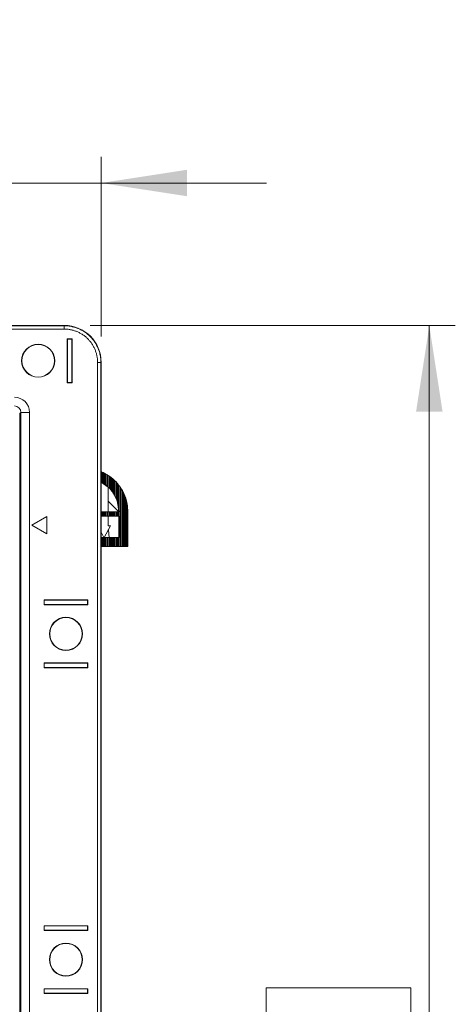
# Model space of a CAD drawing. Units: inches. Extents: x 0 to 33.4, y 0 to 8.5.
# Drawn here: x 2.2 to 2.8, y 3 to 4.5 of the extents above; entities that cross this region are included whole.
import ezdxf

# ---------------------------------------------------------------- set-up
doc = ezdxf.new("R2010")
doc.units = ezdxf.units.IN
doc.header["$MEASUREMENT"] = 0
doc.styles.add('SLDTEXTSTYLE0', font='TXT', dxfattribs={"width": 0.75})
doc.dimstyles.new('SLDDIMSTYLE1', dxfattribs={"dimtxt": 0.137795, "dimasz": 0.13, "dimexe": 0, "dimexo": 0.0625, "dimgap": 0.034449, "dimtad": 1, "dimlfac": 6, "dimrnd": 1e-09, "dimzin": 12, "dimdsep": 46, "dimtxsty": 'SLDTEXTSTYLE0', "dimsah": 1, "dimcen": 0.09, "dimadec": 0, "dimazin": 3, "dimtfac": 1, "dimtmove": 0, "dimatfit": 0, "dimfxl": 0, "dimfrac": 2, "dimtolj": 1, "dimtzin": 12, "dimarcsym": 0})
doc.dimstyles.new('SLDDIMSTYLE2', dxfattribs={"dimtxt": 0.137795, "dimasz": 0.13, "dimexe": 0, "dimexo": 0.0625, "dimgap": 0.034449, "dimtad": 1, "dimlfac": 6, "dimrnd": 1e-09, "dimzin": 4, "dimdsep": 46, "dimtxsty": 'SLDTEXTSTYLE0', "dimsah": 1, "dimcen": 0.09, "dimadec": 0, "dimazin": 1, "dimtfac": 1, "dimtofl": 0, "dimtmove": 0, "dimatfit": 3, "dimfxl": 0, "dimfrac": 2, "dimtolj": 1, "dimtzin": 12, "dimarcsym": 0})

# ---------------------------------------------------------------- blocks, each defined once
blk = doc.blocks.new('_D_2')
at = {"color": 7, "linetype": 'Continuous', "lineweight": 0}
for p, q in [((1.6818, 4.5151), (1.6398, 4.5151)), ((1.6398, 4.5151), (1.6398, 4.2963)), ((2.0382, 4.5151), (2.0801, 4.5151)), ((2.0801, 4.5151), (2.0801, 4.2963)), ((1.0552, 4.0365), (1.0552, 4.3077)), ((2.3084, 4.0365), (2.3084, 4.3077)), ((1.6398, 4.2963), (1.6818, 4.2963)), ((2.0801, 4.2963), (2.0382, 4.2963)), ((1.0552, 4.2683), (0.8052, 4.2683)), ((1.0552, 4.2683), (2.3084, 4.2683)), ((2.3084, 4.2683), (2.5584, 4.2683))]:
    blk.add_line(p, q, dxfattribs=at)
for points in [[(1.0552, 4.2683), (0.9252, 4.2883), (0.9252, 4.2483)], [(2.3084, 4.2683), (2.4384, 4.2483), (2.4384, 4.2883)]]:
    blk.add_solid(points, dxfattribs=at)
at = {"color": 7, "linetype": 'Continuous', "lineweight": 0, "char_height": 0.1378, "attachment_point": 1, "style": 'SLDTEXTSTYLE0'}
for s, insert in [('7.52', (1.2415, 4.4739)), ('19.1', (1.6818, 4.4739))]:
    blk.add_mtext(s, dxfattribs=dict(at, insert=insert))
blk = doc.blocks.new('_D_3')
at = {"color": 7, "linetype": 'Continuous', "lineweight": 0}
for p, q in [((2.292, 4.0529), (2.8441, 4.0529)), ((2.8048, 4.0529), (2.8048, 1.1527)), ((2.558, 3.0101), (2.558, 3.0521)), ((2.558, 3.0521), (2.7768, 3.0521)), ((2.7768, 3.0521), (2.7768, 3.0101)), ((2.558, 2.6537), (2.558, 2.6117)), ((2.7768, 2.6117), (2.7768, 2.6537)), ((2.558, 2.6117), (2.7768, 2.6117)), ((2.292, 1.1527), (2.8441, 1.1527))]:
    blk.add_line(p, q, dxfattribs=at)
for points in [[(2.8048, 4.0529), (2.7848, 3.9229), (2.8248, 3.9229)], [(2.8048, 1.1527), (2.8248, 1.2827), (2.7848, 1.2827)]]:
    blk.add_solid(points, dxfattribs=at)
at = {"color": 7, "linetype": 'Continuous', "lineweight": 0, "char_height": 0.1378, "attachment_point": 1, "rotation": 90, "style": 'SLDTEXTSTYLE0'}
for s, insert in [('44.2', (2.5991, 2.6537)), ('17.40', (2.5991, 2.1116))]:
    blk.add_mtext(s, dxfattribs=dict(at, insert=insert))

msp = doc.modelspace()

# ---------------------------------------------------------------- linework, layer by layer
at = {"color": 7, "linetype": 'Continuous', "lineweight": 15}
for p, q in [((2.2527, 4.0529), (1.1109, 4.0529)), ((1.1111, 4.0527), (2.2525, 4.0527)), ((2.2525, 4.0476), (1.1111, 4.0476)), ((2.2525, 4.0527), (2.2527, 4.0529)), ((2.2525, 4.0527), (2.2525, 4.0476)), ((2.2572, 3.9666), (2.2572, 4.033)), ((2.2572, 4.033), (2.2645, 4.033)), ((2.2572, 4.0326), (2.2576, 4.0326)), ((2.2576, 4.0326), (2.2576, 3.967)), ((2.2576, 4.0326), (2.2642, 4.0326)), ((2.2642, 3.967), (2.2642, 4.0326)), ((2.2645, 4.033), (2.2645, 3.9666)), ((2.3031, 1.2086), (2.3031, 3.997)), ((2.3082, 3.997), (2.3031, 3.997)), ((2.3084, 3.9972), (2.3082, 3.997)), ((2.3082, 3.997), (2.3082, 1.2086)), ((2.3084, 1.2084), (2.3084, 3.9972)), ((2.2576, 3.967), (2.2572, 3.967)), ((2.2645, 3.9666), (2.2572, 3.9666)), ((2.2576, 3.967), (2.2642, 3.967)), ((2.1853, 3.9199), (2.1871, 3.9218)), ((2.1853, 1.2857), (2.1853, 3.9199)), ((2.1871, 3.9218), (2.2002, 3.9218)), ((2.1871, 1.2838), (2.1871, 3.9218)), ((2.2002, 3.9218), (2.2002, 1.2838)), ((2.3091, 3.8319), (2.3084, 3.8322)), ((2.3098, 3.8316), (2.3091, 3.8319)), ((2.3091, 3.8319), (2.3091, 3.8166)), ((2.3098, 3.8316), (2.3098, 3.8162)), ((2.3114, 3.8309), (2.3098, 3.8316)), ((2.3114, 3.8309), (2.3114, 3.8151)), ((2.313, 3.8301), (2.3114, 3.8309)), ((2.3137, 3.8297), (2.313, 3.8301)), ((2.313, 3.8301), (2.313, 3.8141)), ((2.3137, 3.8297), (2.3137, 3.8136)), ((2.3153, 3.8288), (2.3137, 3.8297)), ((2.3153, 3.8288), (2.3153, 3.8123)), ((2.317, 3.8279), (2.3153, 3.8288)), ((2.3176, 3.8275), (2.317, 3.8279)), ((2.317, 3.8279), (2.317, 3.811)), ((2.3176, 3.8275), (2.3176, 3.8105)), ((2.3193, 3.8265), (2.3176, 3.8275)), ((2.3193, 3.8265), (2.3193, 3.8089)), ((2.3209, 3.8254), (2.3193, 3.8265)), ((2.3216, 3.8249), (2.3209, 3.8254)), ((2.3209, 3.8254), (2.3209, 3.8073)), ((2.3216, 3.8249), (2.3216, 3.8066)), ((2.3232, 3.8237), (2.3216, 3.8249)), ((2.3232, 3.8237), (2.3232, 3.8047)), ((2.3248, 3.8224), (2.3232, 3.8237)), ((2.3091, 3.8166), (2.3084, 3.8169)), ((2.3084, 3.8165), (2.3189, 3.8089)), ((2.3098, 3.8162), (2.3091, 3.8166)), ((2.3114, 3.8151), (2.3098, 3.8162)), ((2.313, 3.8141), (2.3114, 3.8151)), ((2.3137, 3.8136), (2.313, 3.8141)), ((2.3153, 3.8123), (2.3137, 3.8136)), ((2.317, 3.811), (2.3153, 3.8123)), ((2.3176, 3.8105), (2.317, 3.811)), ((2.3193, 3.8089), (2.3176, 3.8105)), ((2.3189, 3.7715), (2.3189, 3.8089)), ((2.3209, 3.8073), (2.3193, 3.8089)), ((2.3248, 3.8224), (2.3248, 3.8027)), ((2.3255, 3.8219), (2.3248, 3.8224)), ((2.3255, 3.8219), (2.3255, 3.8018)), ((2.3271, 3.8204), (2.3255, 3.8219)), ((2.3271, 3.8204), (2.3271, 3.7993)), ((2.3288, 3.8189), (2.3271, 3.8204)), ((2.3294, 3.8183), (2.3288, 3.8189)), ((2.3288, 3.8189), (2.3288, 3.7966)), ((2.3294, 3.8183), (2.3294, 3.7954)), ((2.3311, 3.8166), (2.3294, 3.8183)), ((2.3311, 3.8166), (2.3311, 3.7917)), ((2.3327, 3.8148), (2.3311, 3.8166)), ((2.3327, 3.8148), (2.3327, 3.7876)), ((2.3334, 3.8141), (2.3327, 3.8148)), ((2.3334, 3.8141), (2.3334, 3.7855)), ((2.335, 3.812), (2.3334, 3.8141)), ((2.335, 3.812), (2.335, 3.7754)), ((2.3367, 3.8099), (2.335, 3.812)), ((2.3373, 3.809), (2.3367, 3.8099)), ((2.3367, 3.8099), (2.3367, 3.7189)), ((2.3373, 3.809), (2.3373, 3.7189)), ((2.339, 3.8064), (2.3373, 3.809)), ((2.3216, 3.8066), (2.3209, 3.8073)), ((2.3232, 3.8047), (2.3216, 3.8066)), ((2.3248, 3.8027), (2.3232, 3.8047)), ((2.3255, 3.8018), (2.3248, 3.8027)), ((2.3271, 3.7993), (2.3255, 3.8018)), ((2.3288, 3.7966), (2.3271, 3.7993)), ((2.3294, 3.7954), (2.3288, 3.7966)), ((2.3311, 3.7917), (2.3294, 3.7954)), ((2.339, 3.8064), (2.339, 3.7189)), ((2.3406, 3.8038), (2.339, 3.8064)), ((2.3413, 3.8026), (2.3406, 3.8038)), ((2.3406, 3.8038), (2.3406, 3.7189)), ((2.3413, 3.8026), (2.3413, 3.7189)), ((2.3429, 3.7991), (2.3413, 3.8026)), ((2.3429, 3.7991), (2.3429, 3.7189)), ((2.3445, 3.7955), (2.3429, 3.7991)), ((2.3452, 3.7938), (2.3445, 3.7955)), ((2.3445, 3.7955), (2.3445, 3.7189)), ((2.3452, 3.7938), (2.3452, 3.7189)), ((2.3468, 3.7882), (2.3452, 3.7938)), ((2.3189, 3.7876), (2.3352, 3.7717)), ((2.3327, 3.7876), (2.3311, 3.7917)), ((2.3334, 3.7855), (2.3327, 3.7876)), ((2.335, 3.7754), (2.3334, 3.7855)), ((2.3468, 3.7882), (2.3468, 3.7189)), ((2.3485, 3.7807), (2.3468, 3.7882)), ((2.3485, 3.7807), (2.3485, 3.7189)), ((2.3491, 3.7714), (2.3485, 3.7807)), ((2.2262, 3.7642), (2.2035, 3.7511)), ((2.2262, 3.738), (2.2262, 3.7642)), ((2.3091, 3.7715), (2.3084, 3.7715)), ((2.3084, 3.765), (2.3091, 3.765)), ((2.3091, 3.7715), (2.3091, 3.765)), ((2.3098, 3.7715), (2.3091, 3.7715)), ((2.3091, 3.765), (2.3098, 3.765)), ((2.3098, 3.7715), (2.3098, 3.765)), ((2.3114, 3.7715), (2.3098, 3.7715)), ((2.3098, 3.765), (2.3114, 3.765)), ((2.3114, 3.7715), (2.3114, 3.765)), ((2.313, 3.7715), (2.3114, 3.7715)), ((2.3114, 3.765), (2.313, 3.765)), ((2.313, 3.7715), (2.313, 3.765)), ((2.3137, 3.7715), (2.313, 3.7715)), ((2.313, 3.765), (2.3137, 3.765)), ((2.3137, 3.7715), (2.3137, 3.765)), ((2.3153, 3.7715), (2.3137, 3.7715)), ((2.3137, 3.765), (2.3153, 3.765)), ((2.3153, 3.7715), (2.3153, 3.765)), ((2.317, 3.7715), (2.3153, 3.7715)), ((2.3153, 3.765), (2.317, 3.765)), ((2.317, 3.7715), (2.317, 3.765)), ((2.3176, 3.7715), (2.317, 3.7715)), ((2.317, 3.765), (2.3176, 3.765)), ((2.3176, 3.7715), (2.3176, 3.765)), ((2.3193, 3.7715), (2.3176, 3.7715)), ((2.3176, 3.765), (2.3193, 3.765)), ((2.3189, 3.7504), (2.3189, 3.765)), ((2.3193, 3.7715), (2.3193, 3.765)), ((2.3209, 3.7715), (2.3193, 3.7715)), ((2.3193, 3.765), (2.3209, 3.765)), ((2.3209, 3.7715), (2.3209, 3.765)), ((2.3216, 3.7715), (2.3209, 3.7715)), ((2.3209, 3.765), (2.3216, 3.765)), ((2.3216, 3.7715), (2.3216, 3.765)), ((2.3232, 3.7715), (2.3216, 3.7715)), ((2.3216, 3.765), (2.3232, 3.765)), ((2.3232, 3.7715), (2.3232, 3.765)), ((2.3248, 3.7715), (2.3232, 3.7715)), ((2.3232, 3.765), (2.3248, 3.765)), ((2.3248, 3.7715), (2.3248, 3.765)), ((2.3255, 3.7715), (2.3248, 3.7715)), ((2.3248, 3.765), (2.3255, 3.765)), ((2.3255, 3.7715), (2.3255, 3.765)), ((2.3271, 3.7715), (2.3255, 3.7715)), ((2.3255, 3.765), (2.3271, 3.765)), ((2.3271, 3.7715), (2.3271, 3.765)), ((2.3288, 3.7715), (2.3271, 3.7715)), ((2.3271, 3.765), (2.3288, 3.765)), ((2.3294, 3.7715), (2.3288, 3.7715)), ((2.3288, 3.7715), (2.3288, 3.765)), ((2.3288, 3.765), (2.3294, 3.765)), ((2.3294, 3.7715), (2.3294, 3.765)), ((2.3311, 3.7715), (2.3294, 3.7715)), ((2.3294, 3.765), (2.3311, 3.765)), ((2.3311, 3.7715), (2.3311, 3.765)), ((2.3327, 3.7715), (2.3311, 3.7715)), ((2.3311, 3.765), (2.3327, 3.765)), ((2.3327, 3.7715), (2.3327, 3.765)), ((2.3334, 3.7715), (2.3327, 3.7715)), ((2.3327, 3.765), (2.3334, 3.765)), ((2.3334, 3.7715), (2.3334, 3.765)), ((2.335, 3.7715), (2.3334, 3.7715)), ((2.3334, 3.765), (2.335, 3.765)), ((2.3352, 3.7717), (2.335, 3.7754)), ((2.335, 3.7715), (2.335, 3.765)), ((2.3352, 3.7715), (2.335, 3.7715)), ((2.335, 3.765), (2.3352, 3.765)), ((2.3352, 3.7715), (2.3352, 3.7717)), ((2.3352, 3.7327), (2.3352, 3.765)), ((2.3491, 3.7714), (2.3491, 3.7189)), ((2.2035, 3.7511), (2.2262, 3.738)), ((2.3133, 3.7327), (2.3228, 3.7504)), ((2.319, 3.7504), (2.3189, 3.752)), ((2.3228, 3.7504), (2.3189, 3.7504)), ((2.3084, 3.7406), (2.3127, 3.7327)), ((2.3206, 3.7327), (2.3196, 3.7444)), ((2.3084, 3.7327), (2.3091, 3.7327)), ((2.3098, 3.7327), (2.3091, 3.7327)), ((2.3091, 3.7327), (2.3091, 3.7189)), ((2.3098, 3.7327), (2.3098, 3.7189)), ((2.3098, 3.7327), (2.3114, 3.7327)), ((2.3114, 3.7327), (2.3114, 3.7189)), ((2.3114, 3.7327), (2.313, 3.7327)), ((2.313, 3.7327), (2.313, 3.7189)), ((2.3137, 3.7327), (2.313, 3.7327)), ((2.3137, 3.7327), (2.3137, 3.7189)), ((2.3137, 3.7327), (2.3153, 3.7327)), ((2.3153, 3.7327), (2.3153, 3.7189)), ((2.3153, 3.7327), (2.317, 3.7327)), ((2.317, 3.7327), (2.317, 3.7189)), ((2.3176, 3.7327), (2.317, 3.7327)), ((2.3176, 3.7327), (2.3176, 3.7189)), ((2.3176, 3.7327), (2.3193, 3.7327)), ((2.3193, 3.7327), (2.3193, 3.7189)), ((2.3193, 3.7327), (2.3209, 3.7327)), ((2.3209, 3.7327), (2.3209, 3.7189)), ((2.3216, 3.7327), (2.3209, 3.7327)), ((2.3216, 3.7327), (2.3216, 3.7189)), ((2.3216, 3.7327), (2.3232, 3.7327)), ((2.3232, 3.7327), (2.3232, 3.7189)), ((2.3232, 3.7327), (2.3248, 3.7327)), ((2.3248, 3.7327), (2.3248, 3.7189)), ((2.3255, 3.7327), (2.3248, 3.7327)), ((2.3255, 3.7327), (2.3255, 3.7189)), ((2.3255, 3.7327), (2.3271, 3.7327)), ((2.3271, 3.7327), (2.3271, 3.7189)), ((2.3271, 3.7327), (2.3288, 3.7327)), ((2.3294, 3.7327), (2.3288, 3.7327)), ((2.3288, 3.7327), (2.3288, 3.7189)), ((2.3294, 3.7327), (2.3294, 3.7189)), ((2.3294, 3.7327), (2.3311, 3.7327)), ((2.3311, 3.7327), (2.3311, 3.7189)), ((2.3311, 3.7327), (2.3327, 3.7327)), ((2.3327, 3.7327), (2.3327, 3.7189)), ((2.3334, 3.7327), (2.3327, 3.7327)), ((2.3334, 3.7327), (2.3334, 3.7189)), ((2.3334, 3.7327), (2.335, 3.7327)), ((2.335, 3.7327), (2.335, 3.7189)), ((2.335, 3.7327), (2.3352, 3.7327)), ((2.3084, 3.7189), (2.3091, 3.7189)), ((2.3098, 3.7189), (2.3091, 3.7189)), ((2.3098, 3.7189), (2.3114, 3.7189)), ((2.3114, 3.7189), (2.313, 3.7189)), ((2.3137, 3.7189), (2.313, 3.7189)), ((2.3137, 3.7189), (2.3153, 3.7189)), ((2.3153, 3.7189), (2.317, 3.7189)), ((2.3176, 3.7189), (2.317, 3.7189)), ((2.3176, 3.7189), (2.3193, 3.7189)), ((2.3193, 3.7189), (2.3209, 3.7189)), ((2.3216, 3.7189), (2.3209, 3.7189)), ((2.3216, 3.7189), (2.3232, 3.7189)), ((2.3232, 3.7189), (2.3248, 3.7189)), ((2.3255, 3.7189), (2.3248, 3.7189)), ((2.3255, 3.7189), (2.3271, 3.7189)), ((2.3271, 3.7189), (2.3288, 3.7189)), ((2.3294, 3.7189), (2.3288, 3.7189)), ((2.3294, 3.7189), (2.3311, 3.7189)), ((2.3311, 3.7189), (2.3327, 3.7189)), ((2.3334, 3.7189), (2.3327, 3.7189)), ((2.3334, 3.7189), (2.335, 3.7189)), ((2.335, 3.7189), (2.3367, 3.7189)), ((2.3373, 3.7189), (2.3367, 3.7189)), ((2.3373, 3.7189), (2.339, 3.7189)), ((2.339, 3.7189), (2.3406, 3.7189)), ((2.3413, 3.7189), (2.3406, 3.7189)), ((2.3413, 3.7189), (2.3429, 3.7189)), ((2.3429, 3.7189), (2.3445, 3.7189)), ((2.3452, 3.7189), (2.3445, 3.7189)), ((2.3452, 3.7189), (2.3468, 3.7189)), ((2.3468, 3.7189), (2.3485, 3.7189)), ((2.3491, 3.7189), (2.3485, 3.7189)), ((2.2221, 3.6383), (2.2885, 3.6383)), ((2.2221, 3.631), (2.2221, 3.6383)), ((2.2885, 3.631), (2.2221, 3.631)), ((2.2881, 3.6379), (2.2225, 3.6379)), ((2.2225, 3.6313), (2.2225, 3.6379)), ((2.2225, 3.6313), (2.2881, 3.6313)), ((2.2225, 3.631), (2.2225, 3.6313)), ((2.2881, 3.6313), (2.2881, 3.6379)), ((2.2881, 3.6313), (2.2881, 3.631)), ((2.2885, 3.6383), (2.2885, 3.631)), ((2.2221, 3.5431), (2.2885, 3.5431)), ((2.2221, 3.5358), (2.2221, 3.5431)), ((2.2225, 3.5428), (2.2225, 3.5431)), ((2.2881, 3.5428), (2.2225, 3.5428)), ((2.2225, 3.5362), (2.2225, 3.5428)), ((2.2881, 3.5431), (2.2881, 3.5428)), ((2.2881, 3.5362), (2.2881, 3.5428)), ((2.2885, 3.5431), (2.2885, 3.5358)), ((2.2885, 3.5358), (2.2221, 3.5358)), ((2.2225, 3.5362), (2.2881, 3.5362)), ((2.2221, 3.1462), (2.2885, 3.1462)), ((2.2221, 3.1389), (2.2221, 3.1462)), ((2.2881, 3.1458), (2.2225, 3.1458)), ((2.2225, 3.1458), (2.2225, 3.1392)), ((2.2225, 3.1392), (2.2881, 3.1392)), ((2.2225, 3.1389), (2.2225, 3.1392)), ((2.2881, 3.1458), (2.2881, 3.1392)), ((2.2881, 3.1392), (2.2881, 3.1389)), ((2.2885, 3.1462), (2.2885, 3.1389)), ((2.2885, 3.1389), (2.2221, 3.1389)), ((2.2221, 3.051), (2.2885, 3.051)), ((2.2221, 3.0437), (2.2221, 3.051)), ((2.2225, 3.0506), (2.2225, 3.051)), ((2.2881, 3.0506), (2.2225, 3.0506)), ((2.2225, 3.0506), (2.2225, 3.0441)), ((2.2881, 3.051), (2.2881, 3.0506)), ((2.2881, 3.0506), (2.2881, 3.0441)), ((2.2885, 3.051), (2.2885, 3.0437)), ((2.2885, 3.0437), (2.2221, 3.0437)), ((2.2225, 3.0441), (2.2881, 3.0441))]:
    msp.add_line(p, q, dxfattribs=at)
for centre, radius in [((2.2133, 3.9998), 0.025), ((2.2133, 3.9998), 0.0246), ((2.2553, 3.5871), 0.025), ((2.2553, 3.5871), 0.0246), ((2.2553, 3.0949), 0.025), ((2.2553, 3.0949), 0.0246)]:
    msp.add_circle(centre, radius, dxfattribs=at)
for centre, major_axis, ratio in [((2.2527, 3.9972), (0.0395, 0.0395), 0.999695), ((2.1773, 3.9218), (0.0162, 0.0162), 0.999695), ((2.1773, 3.9218), (0.00697, 0.00697), 0.998884)]:
    msp.add_ellipse(centre, major_axis=major_axis, ratio=ratio, start_param=5.497939, end_param=7.068431, dxfattribs=at)
for points, knots in [([(2.2525, 4.0527), (2.2531, 4.0527), (2.2544, 4.0527), (2.2563, 4.0526), (2.2581, 4.0525), (2.26, 4.0522), (2.2618, 4.052), (2.2636, 4.0516), (2.2654, 4.0512), (2.2671, 4.0508), (2.2688, 4.0503), (2.2705, 4.0497), (2.2722, 4.0491), (2.2767, 4.0474), (2.2837, 4.0436), (2.2922, 4.0367), (2.2991, 4.0282), (2.3032, 4.0207), (2.3053, 4.015), (2.3063, 4.0116), (2.3072, 4.0081), (2.3078, 4.0044), (2.3082, 4.0007), (2.3082, 3.9982), (2.3082, 3.997)], [0, 0, 0, 0, 0.0216863, 0.0432206, 0.0646031, 0.0858338, 0.1069125, 0.1278394, 0.1486144, 0.1692376, 0.1897089, 0.2100284, 0.2301961, 0.250212, 0.3759259, 0.5000168, 0.624104, 0.7498216, 0.789999, 0.830784, 0.8721765, 0.9141766, 0.9567845, 1, 1, 1, 1]), ([(2.3031, 3.997), (2.3031, 3.9975), (2.3031, 3.9986), (2.303, 4.0003), (2.3029, 4.0022), (2.3026, 4.0044), (2.3021, 4.0077), (2.301, 4.0117), (2.2994, 4.0164), (2.2972, 4.0209), (2.2947, 4.0252), (2.2917, 4.0292), (2.2884, 4.0329), (2.2847, 4.0362), (2.2807, 4.0392), (2.2764, 4.0417), (2.2719, 4.0439), (2.2672, 4.0455), (2.2632, 4.0465), (2.2599, 4.0471), (2.2574, 4.0474), (2.255, 4.0476), (2.2533, 4.0476), (2.2525, 4.0476)], [0, 0, 0, 0, 0.020821, 0.041655, 0.062522, 0.093769, 0.12504, 0.187536, 0.250032, 0.312525, 0.375018, 0.43751, 0.500002, 0.562493, 0.624985, 0.687478, 0.749972, 0.812467, 0.874964, 0.90619, 0.937481, 0.968744, 1, 1, 1, 1])]:
    msp.add_open_spline(points, degree=3, knots=knots, dxfattribs=at)

# ---------------------------------------------------------------- dimensions: what is measured, and where the dimension line sits
at = {"color": 7, "linetype": 'Continuous', "lineweight": 0}
dim = msp.add_linear_dim(base=(2.3084, 4.2683), p1=(1.0552, 3.9972), p2=(2.3084, 3.9972), dimstyle='SLDDIMSTYLE1', dxfattribs=at)
dim.commit()
dim.dimension.update_dxf_attribs({"geometry": '_D_2', "text_midpoint": (1.6818, 4.2683), "dimtype": 160})
dim = msp.add_linear_dim(base=(2.8048, 1.1527), p1=(2.2527, 4.0529), p2=(2.2527, 1.1527), angle=90, dimstyle='SLDDIMSTYLE2', dxfattribs=at)
dim.commit()
dim.dimension.update_dxf_attribs({"geometry": '_D_3', "text_midpoint": (2.8048, 2.6028), "dimtype": 160})

doc.saveas('drawing.dxf')
